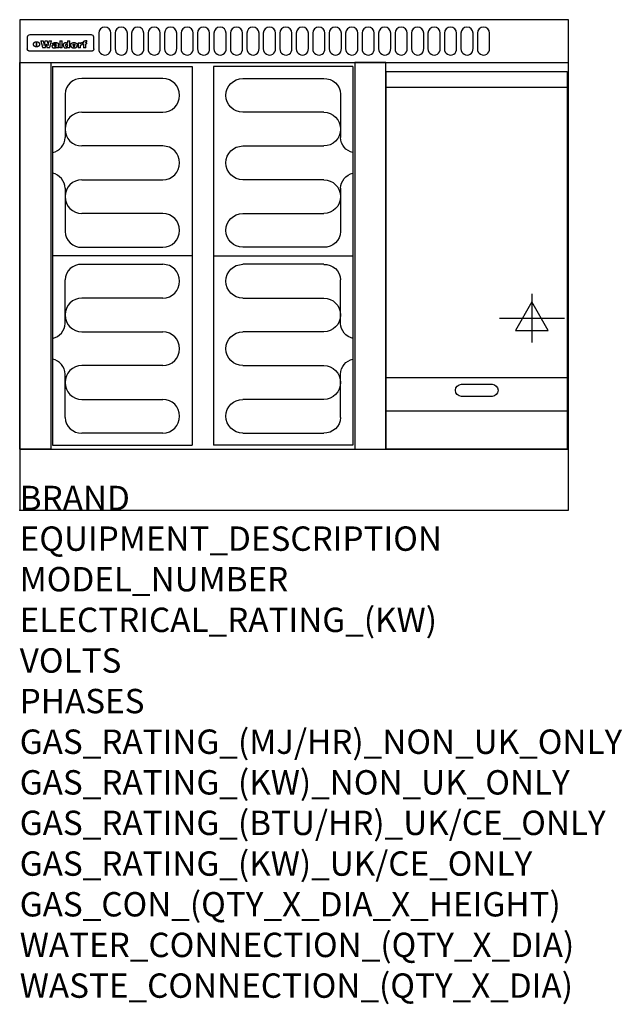
# Model space of a CAD drawing. Extents: x 0 to 988, y -811 to 805.
import ezdxf

# ---------------------------------------------------------------- set-up
doc = ezdxf.new("R2010")
doc.units = 0
doc.header["$LTSCALE"] = 2.5
doc.layers.get('0').update_dxf_attribs({"linetype": 'CONTINUOUS'})
for name, color, linetype in [('Moffat_2D_Electrical', 6, 'CONTINUOUS'), ('Moffat_Detail', 5, 'CONTINUOUS'), ('Moffat_Profile', 1, 'CONTINUOUS')]:
    doc.layers.add(name, color=color, linetype=linetype)
doc.layers.add('Moffat_Notes', color=2, linetype='CONTINUOUS', plot=False)
doc.styles.get("Standard").update_dxf_attribs({"font": 'txt.shx'})

# ---------------------------------------------------------------- blocks, each defined once
blk = doc.blocks.new('ELECTRICAL CONNECTION')
at = {"layer": 'Moffat_2D_Electrical'}
for p, q in [((0, 40), (0, -40)), ((0, 26.7), (-26.7, -20)), ((26.7, -20), (0, 26.7)), ((-53.3, 0), (53.3, 0)), ((-26.7, -20), (26.7, -20))]:
    blk.add_line(p, q, dxfattribs=at)
blk = doc.blocks.new('Elements')
at = {"layer": 'Moffat_Detail'}
for p, q in [((54, 728.2), (54, 106.7)), ((54, 728.2), (282.7, 728.2)), ((282.7, 728.2), (282.7, 106.7)), ((234.6, 708.5), (102, 708.5)), ((74.3, 682.9), (74.3, 611.6)), ((102, 653.1), (234.6, 653.1)), ((234.6, 597.7), (102, 597.7)), ((102, 542.3), (234.6, 542.3)), ((74.3, 528.4), (74.3, 457.1)), ((234.6, 486.9), (102, 486.9)), ((102, 431.5), (234.6, 431.5)), ((282.7, 417.5), (54, 417.5)), ((102, 403.5), (234.6, 403.5)), ((74.3, 306.6), (74.3, 377.9)), ((234.6, 348.1), (102, 348.1)), ((102, 292.7), (234.6, 292.7)), ((234.6, 237.3), (102, 237.3)), ((74.3, 152.1), (74.3, 223.4)), ((102, 181.9), (234.6, 181.9)), ((234.6, 126.5), (102, 126.5)), ((54, 106.7), (282.7, 106.7))]:
    blk.add_line(p, q, dxfattribs=at)
for centre, radius, start, end in [((101, 681.8), 26.7, 87.8584, 177.7315), ((234.6, 680.8), 27.7, 270, 90), ((102, 625.4), 27.7, 90, 270), ((48.5, 612.2), 25.8, 282.2784, 358.8651), ((234.6, 570), 27.7, 270, 90), ((48.3, 527.8), 26, 1.2577, 77.3978), ((102, 514.6), 27.7, 90, 270), ((234.6, 459.2), 27.7, 270, 90), ((101, 458.2), 26.7, 182.2685, 272.1416), ((101, 376.8), 26.7, 87.8584, 177.7315), ((234.6, 375.8), 27.7, 270, 90), ((102, 320.4), 27.7, 90, 270), ((48.3, 307.2), 26, 282.6022, 358.7423), ((234.6, 265), 27.7, 270, 90), ((48.5, 222.8), 25.8, 1.1349, 77.7216), ((102, 209.6), 27.7, 90, 270), ((234.6, 154.2), 27.7, 270, 90), ((101, 153.2), 26.7, 182.2685, 272.1416)]:
    blk.add_arc(centre, radius, start, end, dxfattribs=at)

msp = doc.modelspace()

# ---------------------------------------------------------------- linework, layer by layer
msp.add_point((0, 0))
at = {"layer": 'Moffat_Detail'}
for p, q in [((12.5, 776.5), (12.5, 776.1)), ((12.5, 776.1), (12.5, 773.6)), ((117.5, 780), (16.5, 780)), ((121.5, 776.1), (121.5, 776.5)), ((121.5, 773.6), (121.5, 776.1)), ((12.5, 773.6), (12.5, 759.5)), ((27.3, 760.3), (27.3, 768.9)), ((27.8, 768.9), (27.8, 760.3)), ((34.6, 770.3), (38.7, 770.3)), ((41.7, 770.3), (45.2, 770.3)), ((48.1, 770.3), (52.1, 770.3)), ((57.2, 764.6), (53.4, 764.6)), ((59.5, 765.3), (59.5, 765.3)), ((59.8, 764.7), (59.8, 764.7)), ((59.8, 762.4), (59.8, 762.1)), ((63.5, 759.9), (63.5, 764.4)), ((65.8, 770.3), (65.8, 759)), ((65.8, 770.3), (69.7, 770.3)), ((69.7, 759), (69.7, 770.3)), ((78.3, 770.3), (78.3, 766.3)), ((78.3, 770.3), (82, 770.3)), ((78.6, 760), (78.6, 759)), ((82, 759), (82, 770.3)), ((96, 767.2), (99.5, 767.2)), ((96, 767.2), (96, 759)), ((99.5, 765.6), (99.5, 767.2)), ((99.8, 759), (99.8, 762.3)), ((102.5, 767.4), (102.8, 767.4)), ((102.8, 764.1), (102.8, 767.4)), ((103.4, 767.2), (104.6, 767.2)), ((103.4, 767.2), (103.4, 765.3)), ((104.6, 765.3), (103.4, 765.3)), ((104.6, 767.7), (104.6, 767.2)), ((104.6, 765.3), (104.6, 759)), ((107.9, 770.6), (110, 770.6)), ((108.4, 767.2), (110, 767.2)), ((110, 765.3), (108.4, 765.3)), ((108.4, 759), (108.4, 765.3)), ((110, 768.4), (110, 770.6)), ((110, 765.3), (110, 767.2)), ((121.5, 759.5), (121.5, 773.6)), ((12.5, 759.5), (12.5, 757.1)), ((117.5, 753.3), (16.5, 753.3)), ((42, 759), (37.8, 759)), ((49, 759), (44.9, 759)), ((63.9, 759), (60.1, 759)), ((63.9, 759), (63.9, 759.2)), ((69.7, 759), (65.8, 759)), ((82, 759), (78.6, 759)), ((99.8, 759), (96, 759)), ((108.4, 759), (104.6, 759)), ((121.5, 757.1), (121.5, 759.5)), ((601, 694), (898, 694)), ((601, 217.5), (898, 217.5)), ((601, 163), (898, 163))]:
    msp.add_line(p, q, dxfattribs=at)
for points in [[(129.5, 783), (129.5, 757, 1.03045), (149.5, 757.6), (149.5, 783, 1), (129.5, 783, 1)], [(156.5, 783), (156.5, 757, 1.03045), (176.5, 757.6), (176.5, 783, 1), (156.5, 783, 1)], [(183.5, 783), (183.5, 757, 1.03045), (203.5, 757.6), (203.5, 783, 1), (183.5, 783, 1)], [(210.5, 783), (210.5, 757, 1.03045), (230.5, 757.6), (230.5, 783, 1), (210.5, 783, 1)], [(237.5, 783), (237.5, 757, 1.03045), (257.5, 757.6), (257.5, 783, 1), (237.5, 783, 1)], [(264.5, 783), (264.5, 757, 1.03045), (284.5, 757.6), (284.5, 783, 1), (264.5, 783, 1)], [(291.5, 783), (291.5, 757, 1.03045), (311.5, 757.6), (311.5, 783, 1), (291.5, 783, 1)], [(318.5, 783), (318.5, 757, 1.03045), (338.5, 757.6), (338.5, 783, 1), (318.5, 783, 1)], [(345.5, 783), (345.5, 757, 1.03045), (365.5, 757.6), (365.5, 783, 1), (345.5, 783, 1)], [(372.5, 783), (372.5, 757, 1.03045), (392.5, 757.6), (392.5, 783, 1), (372.5, 783, 1)], [(399.5, 783), (399.5, 757, 1.03045), (419.5, 757.6), (419.5, 783, 1), (399.5, 783, 1)], [(426.5, 783), (426.5, 757, 1.03045), (446.5, 757.6), (446.5, 783, 1), (426.5, 783, 1)], [(453.5, 783), (453.5, 757, 1.03045), (473.5, 757.6), (473.5, 783, 1), (453.5, 783, 1)], [(480.5, 783), (480.5, 757, 1.03045), (500.5, 757.6), (500.5, 783, 1), (480.5, 783, 1)], [(507.5, 783), (507.5, 757, 1.03045), (527.5, 757.6), (527.5, 783, 1), (507.5, 783, 1)], [(534.5, 783), (534.5, 757, 1.03045), (554.5, 757.6), (554.5, 783, 1), (534.5, 783, 1)], [(561.5, 783), (561.5, 757, 1.03045), (581.5, 757.6), (581.5, 783, 1), (561.5, 783, 1)], [(588.5, 783), (588.5, 757, 1.03045), (608.5, 757.6), (608.5, 783, 1), (588.5, 783, 1)], [(615.5, 783), (615.5, 757, 1.03045), (635.5, 757.6), (635.5, 783, 1), (615.5, 783, 1)], [(642.5, 783), (642.5, 757, 1.03045), (662.5, 757.6), (662.5, 783, 1), (642.5, 783, 1)], [(669.5, 783), (669.5, 757, 1.03045), (689.5, 757.6), (689.5, 783, 1), (669.5, 783, 1)], [(696.5, 783), (696.5, 757, 1.03045), (716.5, 757.6), (716.5, 783, 1), (696.5, 783, 1)], [(723.5, 783), (723.5, 757, 1.03045), (743.5, 757.6), (743.5, 783, 1), (723.5, 783, 1)], [(750.5, 783), (750.5, 757, 1.03045), (770.5, 757.6), (770.5, 783, 1), (750.5, 783, 1)], [(724.5, 206.7), (774.5, 206.7, -1), (774.5, 186.7), (724.5, 186.7, -1), (724.5, 206.7, -1)]]:
    msp.add_lwpolyline(points, format="xyb", dxfattribs=at)
at = {"layer": 'Moffat_Detail', "flags": 128}
for points in [[(22.5, 764.5), (22.5, 764.8), (22.5, 765), (22.6, 765.3), (22.7, 765.6), (22.7, 765.9), (22.9, 766.1), (23, 766.4), (23.1, 766.6), (23.3, 766.9), (23.5, 767.1), (23.7, 767.3), (23.9, 767.5), (24.1, 767.7), (24.3, 767.9), (24.6, 768.1), (24.8, 768.3), (25.1, 768.4), (25.4, 768.5), (25.7, 768.6), (26, 768.7), (26.3, 768.8), (26.6, 768.9), (26.9, 768.9), (27.3, 768.9)], [(27.3, 760.3), (26.9, 760.3), (26.6, 760.4), (26.3, 760.4), (26, 760.5), (25.7, 760.6), (25.4, 760.7), (25.1, 760.8), (24.8, 760.9), (24.6, 761.1), (24.3, 761.2), (24.1, 761.4), (23.9, 761.6), (23.7, 761.8), (23.5, 762), (23.3, 762.2), (23.1, 762.4), (23, 762.7), (22.9, 762.9), (22.7, 763.2), (22.7, 763.4), (22.6, 763.7), (22.5, 764), (22.5, 764.2), (22.5, 764.5)], [(27.8, 768.9), (28.1, 768.9), (28.4, 768.9), (28.7, 768.8), (29, 768.7), (29.3, 768.6), (29.6, 768.5), (29.9, 768.4), (30.2, 768.3), (30.4, 768.1), (30.7, 767.9), (30.9, 767.7), (31.1, 767.5), (31.3, 767.3), (31.5, 767.1), (31.7, 766.9), (31.9, 766.6), (32, 766.4), (32.1, 766.1), (32.3, 765.9), (32.3, 765.6), (32.4, 765.3), (32.5, 765), (32.5, 764.8), (32.5, 764.5)], [(32.5, 764.5), (32.5, 764.2), (32.5, 764), (32.4, 763.7), (32.3, 763.4), (32.3, 763.2), (32.1, 762.9), (32, 762.7), (31.9, 762.4), (31.7, 762.2), (31.5, 762), (31.3, 761.8), (31.1, 761.6), (30.9, 761.4), (30.7, 761.2), (30.4, 761.1), (30.2, 760.9), (29.9, 760.8), (29.6, 760.7), (29.3, 760.6), (29, 760.5), (28.7, 760.4), (28.4, 760.4), (28.1, 760.3), (27.8, 760.3)], [(15, 753.6), (14.7, 753.7), (14.5, 753.8), (14.2, 754), (14, 754.1), (13.8, 754.3), (13.6, 754.5), (13.4, 754.7), (13.2, 754.9), (13, 755.2), (12.9, 755.4), (12.8, 755.7), (12.7, 756), (12.6, 756.2), (12.5, 756.5), (12.5, 756.8), (12.5, 757.1)], [(16.5, 753.3), (16.1, 753.3), (15.7, 753.4), (15.3, 753.4), (15, 753.6)], [(119, 753.6), (118.7, 753.4), (118.3, 753.4), (117.9, 753.3), (117.5, 753.3)], [(121.5, 757.1), (121.5, 756.8), (121.5, 756.5), (121.4, 756.2), (121.3, 756), (121.2, 755.7), (121.1, 755.4), (121, 755.2), (120.8, 754.9), (120.6, 754.7), (120.4, 754.5), (120.2, 754.3), (120, 754.1), (119.8, 754), (119.5, 753.8), (119.3, 753.7), (119, 753.6)]]:
    msp.add_lwpolyline(points, dxfattribs=at)
at = {"layer": 'Moffat_Detail'}
for points in [[(51, 100), (0, 100), (0, 734.8), (51, 734.8)], [(549.5, 100), (600.5, 100), (600.5, 734.8), (549.5, 734.8)], [(898, 100), (601, 100), (601, 720), (898, 720)]]:
    msp.add_lwpolyline(points, close=True, dxfattribs=at)
for centre, major_axis, ratio, start_param, end_param in [((16.5, 776.5), (-4, 0), 0.866025, 4.712389, 6.283185), ((117.5, 776.5), (4, 0), 0.866025, 0, 1.570796), ((36.2, 793.1), (-12.1, 57.2), 0.115401, 1.957335, 2.184819), ((39.8, 793.1), (8.3, -57.2), 0.081873, 5.111411, 5.258321), ((40.5, 793.1), (9.8, 57.2), 0.095295, 4.170858, 4.317769), ((43.2, 793.1), (-9.2, -57.2), 0.089618, 0.946737, 1.082967), ((43.6, 793.1), (-9.5, 57.2), 0.09282, 2.05754, 2.19377), ((46.4, 793.1), (9.3, -57.2), 0.090857, 5.108549, 5.255459), ((47.1, 793.1), (8.1, 57.2), 0.079858, 4.16586, 4.312771), ((50.6, 793.1), (-11.9, -57.2), 0.113882, 0.956097, 1.183581), ((53.4, 793.1), (5.6, 57.2), 0.055651, 4.126897, 4.140913), ((52.8, 793.1), (-2.5, 57.2), 0.025591, 2.160584, 2.16673), ((52.2, 793.1), (-9.6, 57.2), 0.093749, 2.152075, 2.165164), ((54.2, 793.1), (18.6, 57.2), 0.165404, 4.189319, 4.200965), ((50.9, 793.1), (-23.3, 57.1), 0.194381, 2.101775, 2.112984), ((55.2, 793.1), (43, 56.1), 0.25987, 4.343559, 4.352682), ((53.4, 793.1), (6.5, 57.2), 0.064641, 4.198044, 4.211249), ((48.6, 793.1), (-46.9, 55.9), 0.264454, 1.973584, 1.982592), ((53.2, 793.1), (19.2, 57.2), 0.169083, 4.260536, 4.271857), ((56.1, 793.1), (70.2, 54.3), 0.260447, 4.481081, 4.482969), ((52.7, 793.1), (38.4, 56.4), 0.251437, 4.384455, 4.394363), ((56.7, 793.1), (92.7, 52.9), 0.234951, 4.548304, 4.553022), ((51.6, 793.1), (68.1, 54.4), 0.262167, 4.542362, 4.550386), ((57.9, 793.1), (137.5, 51.4), 0.183066, 4.618103, 4.622349), ((47.1, 793.1), (171.6, 50.8), 0.153536, 4.711284, 4.711442), ((50.1, 793.1), (103.1, 52.5), 0.221899, 4.644434, 4.64947), ((59.3, 793.1), (201.5, 50.5), 0.133732, 4.65719, 4.660806), ((47.1, 793.1), (164.4, 50.9), 0.159069, 4.712693, 4.716471), ((60.9, 793.1), (292.2, 50), 0.095174, 4.678021, 4.681008), ((42.7, 793.1), (248, 50.2), 0.110898, 4.743263, 4.746097), ((62.3, 793.1), (385.1, 49.8), 0.073106, 4.687841, 4.68957), ((33, 793.1), (419.8, 49.8), 0.06724, 4.760567, 4.762456), ((57.9, 793.1), (-13.8, -57.2), 0.129036, 1.012618, 1.017815), ((55.2, 793.1), (22.9, -57.1), 0.191942, 5.224849, 5.235881), ((61, 793.1), (66.1, 54.5), 0.263696, 4.437831, 4.444759), ((57, 793.1), (-30.7, -56.8), 0.228764, 1.174057, 1.18459), ((57.1, 793.1), (-7.7, -57.2), 0.075574, 1.059217, 1.061261), ((64.1, 793.1), (515.2, 49.7), 0.055044, 4.69372, 4.695135), ((44.2, 793.1), (-169.3, 50.9), 0.15527, 1.694039, 1.697981), ((-7, 793.1), (1110.6, 49.6), 0.025722, 4.769284, 4.770072), ((65.8, 793.1), (155.6, 51.1), 0.166311, 4.6044, 4.610066), ((56, 793.1), (102.4, 52.5), 0.222801, 4.613084, 4.614656), ((52.9, 793.1), (296.9, 50), 0.093749, 4.712637, 4.715153), ((-11.3, 793.1), (-858.7, 49.6), 0.033222, 1.653283, 1.653441), ((61.7, 793.1), (314.8, 50), 0.088692, 4.686369, 4.686684), ((61.7, 793.1), (322.4, 50), 0.086718, 4.687324, 4.69031), ((92.6, 793.1), (429.4, 49.8), 0.065786, 4.624035, 4.625927), ((-52.8, 793.1), (1889.2, 49.6), 0.015141, 4.770823, 4.770981), ((68.1, 793.1), (206, 50.5), 0.131158, 4.63262, 4.636554), ((63.8, 793.1), (114, 52.1), 0.208712, 4.569526, 4.569683), ((82.3, 793.1), (-1288.1, 49.6), 0.022189, 1.553095, 1.553409), ((156.4, 793.1), (-1660.2, 49.6), 0.017226, 1.512322, 1.512794), ((62.8, 793.1), (-216.9, 50.4), 0.125291, 1.581661, 1.584648), ((66.9, 793.1), (102.4, 52.5), 0.222801, 4.519783, 4.525301), ((60, 793.1), (119.4, 51.9), 0.202417, 4.615998, 4.621028), ((66.3, 793.1), (164.4, 50.9), 0.159069, 4.619441, 4.623217), ((63.5, 793.1), (55.3, 55.3), 0.267949, 4.377275, 4.377591), ((67.3, 793.1), (73.6, 54), 0.25723, 4.418721, 4.426938), ((90.2, 793.1), (-528, 49.7), 0.053742, 1.517341, 1.518758), ((61.8, 793.1), (30.6, 56.8), 0.228452, 4.238215, 4.247983), ((60, 793.1), (-27.3, 56.9), 0.214652, 1.976624, 1.987157), ((59.7, 793.1), (32.5, 56.7), 0.235222, 4.3191, 4.326016), ((60.2, 793.1), (6.7, 57.2), 0.066505, 4.133361, 4.147374), ((59.4, 793.1), (-7.9, 57.2), 0.07749, 2.123667, 2.126657), ((58.4, 793.1), (-13.3, 57.2), 0.125639, 2.163832, 2.179958), ((78.4, 793.1), (-321.5, 50), 0.086957, 1.527211, 1.529258), ((72, 793.1), (-203.7, 50.5), 0.132462, 1.548566, 1.552502), ((68, 793.1), (-124.8, 51.7), 0.19635, 1.600887, 1.605924), ((66.3, 793.1), (-88.1, 53.2), 0.240603, 1.668887, 1.670303), ((65.3, 793.1), (-65.9, 54.5), 0.263833, 1.741061, 1.749871), ((64.3, 793.1), (-35.9, 56.6), 0.245476, 1.903977, 1.913099), ((63.7, 793.1), (15.6, -57.2), 0.143886, 5.169919, 5.180611), ((63.5, 793.1), (5, -57.2), 0.050176, 5.215542, 5.229533), ((63.5, 793.1), (1.8, -57.2), 0.01784, 5.233387, 5.237788), ((62.3, 793.1), (11.6, -57.2), 0.110898, 5.309416, 5.317631), ((71.6, 793.1), (7.6, 57.2), 0.075145, 4.181513, 4.194876), ((71.5, 793.1), (2.7, 57.2), 0.02741, 4.158499, 4.172809), ((71.3, 793.1), (-1.5, 57.2), 0.015141, 2.125594, 2.130785), ((71.2, 793.1), (-3.9, 57.2), 0.038713, 2.12857, 2.142732), ((70.8, 793.1), (-10.4, 57.2), 0.100388, 2.127132, 2.140044), ((71.6, 793.1), (14.2, 57.2), 0.132942, 4.217947, 4.230209), ((70.4, 793.1), (-16.7, 57.2), 0.151836, 2.113922, 2.125898), ((71.5, 793.1), (22.5, 57.1), 0.189973, 4.271929, 4.283091), ((69.6, 793.1), (-26, 57), 0.208712, 2.075169, 2.085893), ((71.3, 793.1), (32.6, 56.7), 0.23556, 4.342821, 4.353042), ((68.7, 793.1), (-37.1, 56.5), 0.24862, 2.01897, 2.028757), ((71, 793.1), (41.8, 56.2), 0.25802, 4.407996, 4.411456), ((70.7, 793.1), (52.3, 55.5), 0.267543, 4.46898, 4.478419), ((67.5, 793.1), (-49.8, 55.7), 0.266482, 1.957011, 1.963804), ((65.4, 793.1), (-71.1, 54.2), 0.259631, 1.869426, 1.877173), ((69.6, 793.1), (79.8, 53.6), 0.25057, 4.588067, 4.595306), ((67.3, 793.1), (126.6, 51.7), 0.194381, 4.683066, 4.688103), ((59.8, 793.1), (262.6, 50.1), 0.105184, 4.747203, 4.74988), ((14.6, 793.1), (1049.6, 49.6), 0.027212, 4.768674, 4.769147), ((75.4, 793.1), (-7.5, -57.2), 0.074301, 1.030258, 1.04378), ((75.3, 793.1), (-1.3, -57.2), 0.013151, 1.0148, 1.020776), ((75, 793.1), (4.4, -57.2), 0.043702, 5.265351, 5.279668), ((75.7, 793.1), (-22.6, -57.1), 0.190252, 1.109071, 1.119132), ((74.3, 793.1), (18.4, -57.2), 0.164024, 5.23019, 5.241524), ((110.7, 793.1), (-608.3, 49.7), 0.046748, 1.516571, 1.51783), ((73.3, 793.1), (-35.6, 56.6), 0.244573, 2.0002, 2.003034), ((75.8, 793.1), (65.2, 54.6), 0.26432, 4.491487, 4.49809), ((71.6, 793.1), (-64.6, 54.6), 0.264702, 1.852107, 1.860141), ((75.1, 793.1), (272.7, 50.1), 0.101547, 4.697199, 4.699872), ((87.1, 793.1), (-191.5, 50.6), 0.139796, 1.550929, 1.55455), ((57.2, 793.1), (-273.9, 50.1), 0.101131, 1.658507, 1.660713), ((78.7, 793.1), (-321.5, 50), 0.086957, 1.578175, 1.580218), ((93.3, 793.1), (231.9, 50.3), 0.117913, 4.615403, 4.618397), ((84.8, 793.1), (-148.6, 51.2), 0.172511, 1.576996, 1.577783), ((81.9, 793.1), (-91.8, 53), 0.235994, 1.653744, 1.660354), ((77.7, 793.1), (-70.5, 54.2), 0.260167, 1.764324, 1.771713), ((81.8, 793.1), (61.6, 54.8), 0.266377, 4.411213, 4.418617), ((80.5, 793.1), (-61.6, 54.9), 0.266408, 1.758066, 1.767034), ((77.8, 793.1), (-30.1, 56.8), 0.226427, 1.978456, 1.981757), ((79.6, 793.1), (24.3, 57), 0.200106, 4.212969, 4.223361), ((77.9, 793.1), (-16.4, 57.2), 0.149882, 2.057924, 2.069086), ((83.7, 793.1), (51.5, 55.6), 0.267285, 4.327441, 4.337394), ((80.1, 793.1), (-49.9, 55.7), 0.266551, 1.823201, 1.824931), ((78.7, 793.1), (8.2, 57.2), 0.0807, 4.149744, 4.163119), ((78.2, 793.1), (-4.2, 57.2), 0.041882, 2.109094, 2.124033), ((78.4, 793.1), (1.7, 57.2), 0.017226, 4.152046, 4.156608), ((83.8, 793.1), (9, 57.2), 0.088184, 4.186201, 4.199249), ((83.7, 793.1), (2.8, 57.2), 0.027714, 4.159472, 4.173624), ((83.5, 793.1), (-1.5, 57.2), 0.015614, 2.124625, 2.134692), ((83.2, 793.1), (-7, 57.2), 0.069544, 2.126571, 2.139948), ((83.8, 793.1), (16.7, 57.2), 0.151836, 4.229671, 4.241618), ((82.8, 793.1), (-14.2, 57.2), 0.132942, 2.115411, 2.127694), ((82.2, 793.1), (-23.3, 57.1), 0.194381, 2.081595, 2.092785), ((83.7, 793.1), (26.4, 57), 0.210674, 4.294745, 4.305593), ((81.3, 793.1), (-34.4, 56.6), 0.241175, 2.026635, 2.036888), ((83.5, 793.1), (39, 56.4), 0.252891, 4.381399, 4.391148), ((80, 793.1), (-50.1, 55.7), 0.266651, 1.946823, 1.955822), ((83.1, 793.1), (52.2, 55.5), 0.267498, 4.464093, 4.47007), ((82.5, 793.1), (69.2, 54.3), 0.261267, 4.545202, 4.552596), ((78.4, 793.1), (-66.6, 54.5), 0.263322, 1.879754, 1.88639), ((81.5, 793.1), (94.6, 52.9), 0.232514, 4.625697, 4.631834), ((76, 793.1), (-90.7, 53), 0.237382, 1.812155, 1.818479), ((79.2, 793.1), (141.8, 51.3), 0.178819, 4.696373, 4.700938), ((75.3, 793.1), (215.3, 50.4), 0.126114, 4.736034, 4.73934), ((87.6, 793.1), (-7.7, -57.2), 0.076008, 1.03717, 1.050376), ((87.5, 793.1), (-2.3, -57.2), 0.022692, 1.017439, 1.027817), ((87.3, 793.1), (3, -57.2), 0.029919, 5.265084, 5.280816), ((64, 793.1), (415, 49.8), 0.067991, 4.760699, 4.762588), ((86.8, 793.1), (11.9, -57.2), 0.113578, 5.258763, 5.270726), ((87.7, 793.1), (-22, -57.1), 0.186632, 1.111751, 1.12134), ((86, 793.1), (25.3, -57), 0.204955, 5.203704, 5.209532), ((87.6, 793.1), (61.8, 54.8), 0.266311, 4.482757, 4.489988), ((83.7, 793.1), (-62.6, 54.8), 0.2659, 1.863621, 1.871342), ((85.7, 793.1), (260.8, 50.2), 0.105885, 4.701778, 4.704608), ((20.6, 793.1), (1159.3, 49.6), 0.024646, 4.769693, 4.770323), ((68.2, 793.1), (-279, 50.1), 0.099395, 1.660529, 1.663051), ((151.1, 793.1), (-1053.4, 49.6), 0.027114, 1.513084, 1.513872), ((92.5, 793.1), (-282.6, 50.1), 0.098214, 1.575612, 1.578128), ((109.3, 793.1), (272.7, 50.1), 0.101547, 4.619318, 4.621997), ((90.4, 793.1), (-65.2, 54.6), 0.26432, 1.778493, 1.786039), ((94.2, 793.1), (61.4, 54.9), 0.266496, 4.406783, 4.414504), ((111.6, 793.1), (-374.3, 49.9), 0.075145, 1.522605, 1.524652), ((90.3, 793.1), (-26, 57), 0.208712, 1.996811, 2.002471), ((91.7, 793.1), (21.1, 57.1), 0.18121, 4.191471, 4.201076), ((90.3, 793.1), (-11.2, 57.2), 0.107749, 2.076409, 2.088357), ((90.9, 793.1), (8.3, 57.2), 0.081621, 4.14624, 4.15946), ((90.5, 793.1), (-3, 57.2), 0.03022, 2.107893, 2.12346), ((102.1, 793.1), (-205.5, 50.5), 0.131452, 1.546924, 1.550387), ((90.6, 793.1), (1.5, 57.2), 0.014915, 4.147984, 4.158523), ((98.2, 793.1), (-130.8, 51.6), 0.189973, 1.592906, 1.597786), ((96.4, 793.1), (-93.1, 52.9), 0.234389, 1.655413, 1.66155), ((99.8, 793.1), (69.2, 54.3), 0.261267, 4.405886, 4.413312), ((95.4, 793.1), (-68, 54.4), 0.262233, 1.735791, 1.742398), ((94.7, 793.1), (-48.1, 55.8), 0.265413, 1.834386, 1.843508), ((98.2, 793.1), (52.2, 55.5), 0.267521, 4.338589, 4.344747), ((97, 793.1), (38.1, 56.4), 0.250834, 4.265762, 4.275544), ((94.4, 793.1), (-35, 56.6), 0.242881, 1.919569, 1.929632), ((96, 793.1), (-26.4, -57), 0.210674, 1.063776, 1.074654), ((94.2, 793.1), (22.2, -57.1), 0.188032, 5.147164, 5.158483), ((95.3, 793.1), (-16.5, -57.2), 0.150169, 1.020445, 1.032574), ((94.2, 793.1), (14.2, -57.2), 0.132942, 5.198342, 5.210604), ((94.8, 793.1), (-9, -57.2), 0.088184, 1.003234, 1.016299), ((94.2, 793.1), (7, -57.2), 0.068759, 5.235336, 5.248857), ((94.3, 793.1), (1.7, -57.2), 0.016653, 5.256725, 5.26616), ((94.5, 793.1), (-2.8, -57.2), 0.027714, 1.003721, 1.017879), ((98.9, 793.1), (25, 57), 0.20353, 4.300124, 4.312862), ((98.2, 793.1), (43.6, 56.1), 0.260713, 4.423733, 4.43333), ((100.4, 793.1), (-12.4, -57.2), 0.117982, 1.033332, 1.046072), ((99.9, 793.1), (-1.2, -57.2), 0.01219, 1.001543, 1.007994), ((101, 793.1), (35.2, 56.6), 0.243664, 4.312626, 4.321903), ((97.2, 793.1), (68, 54.4), 0.262233, 4.550384, 4.55479), ((101.7, 793.1), (73.1, 54.1), 0.25768, 4.506658, 4.509802), ((94.8, 793.1), (117.6, 52), 0.20449, 4.671362, 4.676399), ((102.6, 793.1), (137.9, 51.4), 0.1827, 4.630067, 4.634626), ((87.3, 793.1), (257.6, 50.2), 0.107097, 4.745641, 4.748475), ((107, 793.1), (591.6, 49.7), 0.048049, 4.698612, 4.700027), ((33.5, 793.1), (1202.2, 49.6), 0.023769, 4.76835, 4.768823), ((82.5, 793.1), (-2347.2, 49.6), 0.01219, 1.57938, 1.579537), ((97, 793.1), (-644.1, 49.7), 0.044182, 1.582687, 1.583316), ((103.4, 793.1), (14.1, 57.2), 0.131452, 4.299285, 4.311748), ((104.3, 793.1), (3.7, 57.2), 0.03708, 4.254584, 4.269397), ((101.9, 793.1), (30.1, 56.8), 0.226427, 4.398701, 4.40865), ((100.1, 793.1), (48.7, 55.8), 0.265819, 4.517421, 4.521688), ((97, 793.1), (79, 53.7), 0.251437, 4.648034, 4.654359), ((88.9, 793.1), (152.4, 51.1), 0.169083, 4.766957, 4.771229), ((68.7, 793.1), (328.2, 49.9), 0.08525, 4.814904, 4.817278), ((-101.4, 793.1), (1774.7, 49.6), 0.016116, 4.829801, 4.830117), ((106.8, 793.1), (-22.4, -57.1), 0.189388, 1.182942, 1.193813), ((108.2, 793.1), (-2.3, -57.2), 0.022692, 1.106135, 1.1096), ((108.6, 793.1), (3.3, -57.2), 0.033222, 5.176023, 5.178385), ((108.5, 793.1), (2.8, -57.2), 0.027714, 5.178971, 5.181805), ((101.7, 793.1), (94.6, 52.9), 0.232514, 4.655615, 4.657506), ((82.1, 793.1), (359.8, 49.9), 0.078055, 4.775839, 4.778046), ((201.5, 793.1), (-1202.2, 49.6), 0.023769, 1.495299, 1.495456), ((210.2, 793.1), (-1316.7, 49.6), 0.021708, 1.495293, 1.495451), ((46, 793.1), (-73.1, 54.1), 0.25768, 1.86586, 1.870605), ((41.1, 793.1), (-117.5, 52), 0.204617, 1.77256, 1.777782), ((28.2, 793.1), (-228.9, 50.3), 0.119322, 1.713758, 1.716924), ((-34.4, 793.1), (-752.4, 49.7), 0.037879, 1.693205, 1.694313), ((239.5, 793.1), (1517.1, 49.6), 0.018848, 4.590755, 4.591072), ((108.9, 793.1), (432, 49.8), 0.0654, 4.58415, 4.585891), ((81.1, 793.1), (197.7, 50.5), 0.136017, 4.558661, 4.562143), ((75.3, 793.1), (146.9, 51.2), 0.174015, 4.536328, 4.538543), ((70.1, 793.1), (100.9, 52.6), 0.224611, 4.482667, 4.488993), ((58.3, 793.1), (-49, 55.7), 0.266048, 1.968618, 1.974626), ((60.7, 793.1), (-114, 52.1), 0.208712, 1.776748, 1.782285), ((51.1, 793.1), (-197.7, 50.5), 0.136017, 1.721992, 1.725474), ((-7.4, 793.1), (-687, 49.7), 0.04145, 1.693702, 1.69481), ((206.8, 793.1), (1087.7, 49.6), 0.026261, 4.590174, 4.590491), ((119.3, 793.1), (361.1, 49.9), 0.077793, 4.580942, 4.583), ((95.4, 793.1), (158.8, 51), 0.163614, 4.541237, 4.545511), ((88.8, 793.1), (100.3, 52.6), 0.225358, 4.480428, 4.483117), ((86.5, 793.1), (79.3, 53.7), 0.251155, 4.432219, 4.439651), ((71.5, 793.1), (-132.6, 51.5), 0.188032, 1.753518, 1.758422), ((63.5, 793.1), (-202.9, 50.5), 0.132942, 1.718563, 1.722045), ((43.3, 793.1), (-374.3, 49.9), 0.075145, 1.698974, 1.701032), ((-38.2, 793.1), (-1053.4, 49.6), 0.027114, 1.692299, 1.693091), ((228.9, 793.1), (1159.3, 49.6), 0.024646, 4.590317, 4.59095), ((139, 793.1), (410.3, 49.8), 0.068759, 4.583656, 4.585556), ((115.9, 793.1), (215.3, 50.4), 0.126114, 4.564386, 4.56771), ((107, 793.1), (137.1, 51.4), 0.183492, 4.528494, 4.53324), ((102.4, 793.1), (94.6, 52.9), 0.232514, 4.472821, 4.478987)]:
    msp.add_ellipse(centre, major_axis=major_axis, ratio=ratio, start_param=start_param, end_param=end_param, dxfattribs=at)
at = {"layer": 'Moffat_Profile'}
for p, q in [((0, 735), (900, 735)), ((0, 100), (900, 100))]:
    msp.add_line(p, q, dxfattribs=at)
msp.add_lwpolyline([(0, 0), (900, 0), (900, 805), (0, 805)], close=True, dxfattribs=at)

# ---------------------------------------------------------------- block references
for name, p in [('Elements', (0, 0)), ('ELECTRICAL CONNECTION', (840, 315))]:
    msp.add_blockref(name, p)
at = {"xscale": -1}
msp.add_blockref('Elements', (600.5, 0), dxfattribs=at)

# ---------------------------------------------------------------- texts
at = {"layer": 'Moffat_Notes', "flags": 3}
for tag, p, s in [('BRAND', (0, 0), 'WALDORF'), ('EQUIPMENT_DESCRIPTION', (0, -66.7), 'ELECTRIC CONVECTION OVEN RANGE 900mm'), ('MODEL_NUMBER', (0, -133.3), 'RN8613EC-P'), ('ELECTRICAL_RATING_(KW)', (0, -200), '19.8'), ('VOLTS', (0, -266.7), '400-415'), ('PHASES', (0, -333.3), '3 P+N+E (27 A / ø)'), ('GAS_RATING_(MJ/HR)_NON_UK_ONLY', (0, -400), 'N/A'), ('GAS_RATING_(KW)_NON_UK_ONLY', (0, -466.7), 'N/A'), ('GAS_RATING_(BTU/HR)_UK/CE_ONLY', (0, -533.2), 'N/A'), ('GAS_RATING_(KW)_UK/CE_ONLY', (0, -600), 'N/A'), ('GAS_CON_(QTY_X_DIA_X_HEIGHT)', (0, -666.8), 'N/A'), ('WATER_CONNECTION_(QTY_X_DIA)', (0, -733.5), 'N/A'), ('WASTE_CONNECTION_(QTY_X_DIA)', (0, -800.3), 'N/A')]:
    msp.add_attdef(tag, p, s, height=40, dxfattribs=at)

doc.saveas('drawing.dxf')
